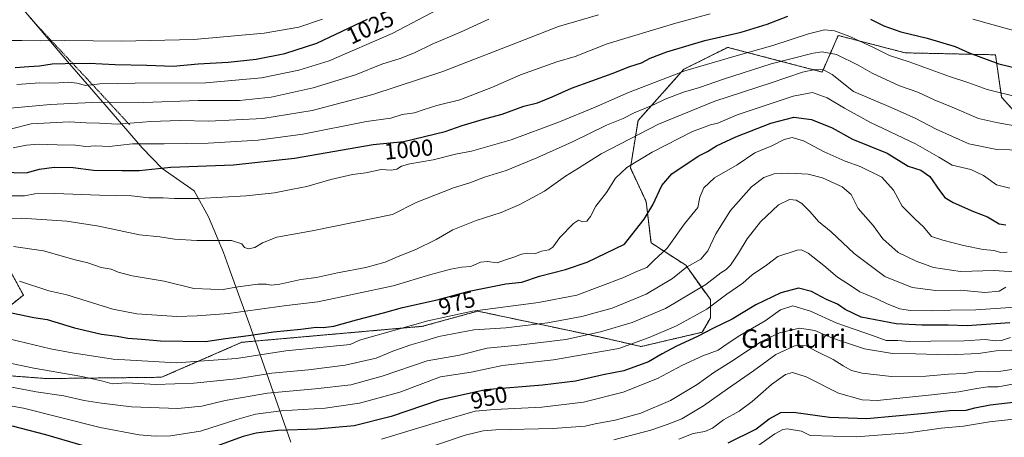
# Model space of a CAD drawing. Units: metres. Extents: x 624003 to 627457, y 4757314 to 4759690.
# Drawn here: x 626289 to 626713, y 4759184 to 4759364 of the extents above; entities that cross this region are included whole.
import ezdxf
from ezdxf.enums import TextEntityAlignment as Align

# ---------------------------------------------------------------- set-up
doc = ezdxf.new("R2010")
doc.units = ezdxf.units.M
doc.header["$MEASUREMENT"] = 0
doc.linetypes.add('TRAZOS', pattern=[0.75, 0.5, -0.25])
for name, color, linetype, lineweight in [('Alambrada', 19, 'TRAZOS', 0), ('Arbolado forestal', 92, 'TRAZOS', 0), ('Arbolado forestal CxS', 92, 'Continuous', 0), ('Curva de nivel maestra', 36, 'Continuous', 30), ('Curva de nivel normal', 36, 'Continuous', 0), ('Entidad de ámbito territorial', 19, 'Continuous', 0), ('Entidad de ámbito territorial CxS', 92, 'Continuous', 0), ('Pastizal CxS', 92, 'Continuous', 0), ('Rótulo de curva de nivel directora', 19, 'Continuous', 0), ('Texto cartográfico', 19, 'Continuous', 0)]:
    doc.layers.add(name, color=color, linetype=linetype, lineweight=lineweight)
doc.styles.add('Arial', font='txt', dxfattribs={"height": 0.2})

# ---------------------------------------------------------------- blocks, each defined once
blk = doc.blocks.new('*U186')
at = {"layer": 'Curva de nivel normal', "color": 36, "linetype": 'Continuous', "lineweight": 0}
blk.add_polyline3d([(626572.65, 4759183, 930), (626578.9, 4759185.48, 930), (626583.89, 4759186.34, 930), (626587.22, 4759187.76, 930), (626591.88, 4759191.35, 930), (626598.6, 4759195.09, 930), (626604.27, 4759199.27, 930), (626612.6, 4759206.64, 930), (626618.6, 4759210.84, 930), (626621.63, 4759211.8, 930), (626627.46, 4759209.88, 930), (626641.33, 4759202.82, 930), (626651.59, 4759199.98, 930), (626658.03, 4759199.74, 930), (626681.58, 4759202.14, 930), (626693.22, 4759203.38, 930), (626700.91, 4759204.94, 930), (626705.64, 4759205.54, 930), (626710.04, 4759205.64, 930), (626717, 4759206.87, 930)], dxfattribs=at)
blk = doc.blocks.new('*U210')
at = {"layer": 'Curva de nivel maestra', "color": 36, "linetype": 'Continuous', "lineweight": 30}
blk.add_polyline3d([(626593.9, 4759181.44, 925), (626605.87, 4759187.4, 925), (626611.5, 4759191.74, 925), (626616.6, 4759194.54, 925), (626622.07, 4759194.62, 925), (626637.52, 4759192.47, 925), (626653.64, 4759191.99, 925), (626678.52, 4759194.21, 925), (626689.16, 4759195.46, 925), (626696.36, 4759195.52, 925), (626700.06, 4759196.49, 925), (626706.7, 4759197.86, 925), (626717.85, 4759199.14, 925)], dxfattribs=at)

msp = doc.modelspace()

# ---------------------------------------------------------------- linework, layer by layer
at = {"layer": 'Alambrada', "color": 19, "linetype": 'TRAZOS', "lineweight": 0}
msp.add_polyline3d([(626299.65, 4759669.72, 1017.48), (626277.37, 4759653.66, 1022.4), (626242.66, 4759635.94, 1026.55), (626204.26, 4759609.36, 1030.89), (626184.32, 4759592.37, 1032.52), (626157.73, 4759569.49, 1034.42), (626142.23, 4759553.98, 1035.94), (626168.07, 4759511.15, 1040.06), (626188, 4759479.39, 1042.49), (626196.86, 4759467.58, 1042.94), (626225.66, 4759437.3, 1045.35), (626251.5, 4759411.45, 1042.51), (626270.7, 4759390.78, 1040.82), (626296.54, 4759361.24, 1032.79), (626317.95, 4759338.34, 1021.43), (626336.41, 4759318.41, 1011.33)], dxfattribs=at)
at = {"layer": 'Arbolado forestal', "color": 92, "linetype": 'TRAZOS', "lineweight": 0}
for points in [[(626251.4, 4759212.89, 965.05), (626300.48, 4759209.15, 963.36), (626350.08, 4759209.72, 966.57), (626384.66, 4759224.79, 973.49), (626462.42, 4759231.66, 969.18), (626486.14, 4759238.2, 969.66), (626496.37, 4759236.03, 967.93), (626538.54, 4759227.08, 958.59), (626556.43, 4759222.96, 954.14), (626582.76, 4759229.11, 949.98), (626586.27, 4759235.25, 952.52), (626586.27, 4759243.15, 956.47), (626575.63, 4759257.99, 965.41), (626560.71, 4759267.65, 972.85), (626558.6, 4759285.44, 975.79), (626551.85, 4759299.87, 979.49), (626555.12, 4759320.28, 988.07), (626574.88, 4759342.42, 994.95), (626593.71, 4759351.83, 996.96), (626634.38, 4759341.2, 984.64), (626641.28, 4759356.94, 994.26), (626670.1, 4759349.47, 996.27), (626708.93, 4759348.62, 1000.88), (626711.61, 4759330.35, 994.16), (626723.13, 4759317.47, 990.08)], [(626281.82, 4759261.32, 983.24), (626290.61, 4759245.09, 977.98), (626280.72, 4759237.24, 974.15)]]:
    msp.add_polyline3d(points, dxfattribs=at)
at = {"layer": 'Arbolado forestal CxS', "color": 92, "linetype": 'Continuous', "lineweight": 0}
for points in [[(626251.4, 4759212.89, 965.05), (626300.48, 4759209.15, 963.36), (626350.08, 4759209.72, 966.57), (626384.66, 4759224.79, 973.49), (626462.42, 4759231.66, 969.18), (626486.14, 4759238.2, 969.66), (626496.37, 4759236.03, 967.93), (626538.54, 4759227.08, 958.59), (626556.43, 4759222.96, 954.14), (626582.76, 4759229.11, 949.98), (626586.27, 4759235.25, 952.52), (626586.27, 4759243.15, 956.47), (626575.63, 4759257.99, 965.41), (626560.71, 4759267.65, 972.85), (626558.6, 4759285.44, 975.79), (626551.85, 4759299.87, 979.49), (626555.12, 4759320.28, 988.07), (626574.88, 4759342.42, 994.95), (626593.71, 4759351.83, 996.96), (626634.38, 4759341.2, 984.64), (626641.28, 4759356.94, 994.26), (626670.11, 4759349.47, 996.27), (626708.93, 4759348.62, 1000.88), (626711.61, 4759330.35, 994.16), (626723.13, 4759317.47, 990.08)], [(626281.82, 4759261.32, 983.24), (626290.61, 4759245.09, 977.98), (626280.72, 4759237.24, 974.15)]]:
    msp.add_polyline3d(points, dxfattribs=at)
at = {"layer": 'Curva de nivel maestra', "color": 36, "linetype": 'Continuous', "lineweight": 30}
for points in [[(626281.17, 4759298.13, 1000), (626291.79, 4759297.81, 1000), (626297.59, 4759299.3, 1000), (626303.81, 4759300.25, 1000), (626312.1, 4759300.14, 1000), (626320.76, 4759298.92, 1000), (626333.04, 4759298.75, 1000), (626340.44, 4759298.84, 1000), (626354.12, 4759300.27, 1000), (626380.98, 4759301.25, 1000), (626407.22, 4759304.12, 1000), (626441.2, 4759309.94, 1000), (626454.33, 4759311.21, 1000), (626472.09, 4759315.6, 1000), (626479.43, 4759318.15, 1000), (626489.7, 4759321.21, 1000), (626496.6, 4759323.1, 1000), (626505.94, 4759326.47, 1000), (626511.82, 4759327.96, 1000), (626518.13, 4759330.5, 1000), (626526.48, 4759334.28, 1000), (626543.94, 4759340.63, 1000), (626551.58, 4759343.63, 1000), (626556.58, 4759345.2, 1000), (626560.29, 4759347.2, 1000), (626567.56, 4759349.9, 1000), (626583.88, 4759354.72, 1000), (626599.44, 4759358.32, 1000), (626610.76, 4759361.84, 1000), (626619.6, 4759365.27, 1000)], [(626287.09, 4759343.18, 1025), (626292.89, 4759343.64, 1025), (626297.6, 4759343.9, 1025), (626302.94, 4759344.8, 1025), (626308.6, 4759344.85, 1025), (626318.94, 4759344.97, 1025), (626330.14, 4759344.42, 1025), (626343.76, 4759344.22, 1025), (626355.12, 4759343.72, 1025), (626365.82, 4759344.77, 1025), (626378.8, 4759345.4, 1025), (626390.84, 4759346.77, 1025), (626403.16, 4759349.24, 1025), (626416.94, 4759353.66, 1025), (626438.76, 4759363.96, 1025)], [(626655.12, 4759363.94, 1000), (626660.92, 4759361.09, 1000), (626668.21, 4759358.45, 1000), (626679.6, 4759355.76, 1000), (626691.62, 4759352.19, 1000), (626697.66, 4759349.45, 1000), (626710.42, 4759344.76, 1000), (626722.26, 4759341.89, 1000)], [(626276.43, 4759239.38, 975), (626295.11, 4759235.39, 975), (626300.9, 4759234.53, 975), (626312.63, 4759231.02, 975), (626324.19, 4759228.3, 975), (626330.94, 4759227.47, 975), (626335.6, 4759226.57, 975), (626341.6, 4759226.17, 975), (626349.59, 4759225.44, 975), (626368.94, 4759225.16, 975), (626377.66, 4759226.47, 975), (626387.53, 4759227.72, 975), (626398.18, 4759229.32, 975), (626409.98, 4759230.41, 975), (626416.6, 4759231.31, 975), (626419.6, 4759231.16, 975), (626424.27, 4759231.74, 975), (626433.94, 4759234.48, 975), (626445.65, 4759237.51, 975), (626453.8, 4759239.81, 975), (626468.69, 4759243.14, 975), (626482.41, 4759246.86, 975), (626498.26, 4759249.9, 975), (626505.13, 4759250.68, 975), (626512.7, 4759253.32, 975), (626523.96, 4759256.16, 975), (626533.2, 4759259.27, 975), (626549.27, 4759267.06, 975), (626557.7, 4759277.76, 975), (626561.48, 4759284.01, 975), (626565.3, 4759292.28, 975), (626569.7, 4759297.3, 975), (626581.04, 4759304.94, 975), (626585.09, 4759307.03, 975), (626588.87, 4759309.41, 975), (626597.22, 4759313.32, 975), (626612.34, 4759319.21, 975), (626622.16, 4759321.8, 975), (626629.8, 4759320.78, 975), (626638.64, 4759317.12, 975), (626647.45, 4759312.28, 975), (626662.36, 4759306.21, 975), (626671.41, 4759300.71, 975), (626676.84, 4759298.95, 975), (626680.71, 4759296.22, 975), (626684.86, 4759290.2, 975), (626687.18, 4759287.17, 975), (626690.79, 4759284.96, 975), (626699.47, 4759281.15, 975), (626705.52, 4759278.79, 975), (626710.61, 4759275.81, 975), (626713.48, 4759275.38, 975)], [(626715.15, 4759233.18, 950), (626696.82, 4759231.81, 950), (626688.6, 4759232.1, 950), (626677.27, 4759232.12, 950), (626666.27, 4759232.7, 950), (626651.12, 4759235.58, 950), (626644.32, 4759238.95, 950), (626640.94, 4759241.23, 950), (626636.21, 4759243.18, 950), (626629.74, 4759246.73, 950), (626624.21, 4759248.08, 950), (626616.57, 4759246.08, 950), (626605.85, 4759240.95, 950), (626595.66, 4759234.8, 950), (626587.66, 4759230.92, 950), (626580.75, 4759227.33, 950), (626571.74, 4759223.15, 950), (626565.54, 4759219.88, 950), (626559.7, 4759216.38, 950), (626549, 4759212.54, 950), (626540.12, 4759210.77, 950), (626528.26, 4759208.08, 950), (626514.02, 4759206.3, 950), (626489.49, 4759204.27, 950), (626469.48, 4759199.81, 950), (626448.82, 4759192.84, 950), (626432.94, 4759188.76, 950), (626416.89, 4759187.34, 950), (626400.18, 4759186.8, 950), (626390.83, 4759185.7, 950), (626385.22, 4759184.18, 950), (626363.79, 4759176.43, 950)], [(626323.37, 4759178.1, 950), (626300.34, 4759184.91, 950), (626285.91, 4759188.7, 950)]]:
    msp.add_polyline3d(points, dxfattribs=at)
at = {"layer": 'Curva de nivel normal', "color": 36, "linetype": 'Continuous', "lineweight": 0}
for points in [[(626287.74, 4759335.86, 1020), (626297.71, 4759336.51, 1020), (626303.8, 4759336.43, 1020), (626310.09, 4759336.79, 1020), (626313.56, 4759336.44, 1020), (626317.43, 4759335.46, 1020), (626323.46, 4759336.05, 1020), (626338.7, 4759336.44, 1020), (626369.06, 4759336.48, 1020), (626393.14, 4759338.64, 1020), (626409.16, 4759341.95, 1020), (626422.27, 4759346.04, 1020), (626449.25, 4759357.76, 1020), (626477.68, 4759372.88, 1020)], [(626180.3, 4759366.28, 1030), (626193.11, 4759360.03, 1030), (626203.94, 4759357.42, 1030), (626215.5, 4759356.35, 1030), (626225.33, 4759356.43, 1030), (626249.67, 4759355.84, 1030), (626270.4, 4759354.8, 1030), (626289.94, 4759354.77, 1030), (626297.94, 4759354.57, 1030), (626308.43, 4759354.83, 1030), (626332.9, 4759354.43, 1030), (626363.93, 4759355.23, 1030), (626394.26, 4759357.99, 1030), (626409.1, 4759360.54, 1030), (626419.27, 4759363.92, 1030)], [(626538.11, 4759365.86, 1010), (626520.97, 4759360.86, 1010), (626506.56, 4759355.14, 1010), (626471.08, 4759341.45, 1010), (626441.06, 4759331.48, 1010), (626414.94, 4759324.62, 1010), (626393.6, 4759321.18, 1010), (626370.47, 4759319.98, 1010), (626357.9, 4759320.27, 1010), (626345.5, 4759319.95, 1010), (626331.14, 4759318.75, 1010), (626323.38, 4759319.14, 1010), (626317.63, 4759319.29, 1010), (626310.27, 4759319.72, 1010), (626293.94, 4759318.89, 1010), (626284.94, 4759316.52, 1010)], [(626286.22, 4759308.48, 1005), (626291.93, 4759309.71, 1005), (626297.1, 4759310.13, 1005), (626305.22, 4759309.82, 1005), (626313.05, 4759309.68, 1005), (626317.46, 4759309.13, 1005), (626321.78, 4759309.34, 1005), (626327.53, 4759309.09, 1005), (626337.62, 4759310.32, 1005), (626351.15, 4759310.24, 1005), (626370.07, 4759310.59, 1005), (626391.6, 4759311.83, 1005), (626410.94, 4759314.41, 1005), (626438.22, 4759319.87, 1005), (626448.75, 4759321.38, 1005), (626453.6, 4759322.88, 1005), (626458.91, 4759323.56, 1005), (626463.14, 4759325.11, 1005), (626468.57, 4759326.72, 1005), (626478.5, 4759329.15, 1005), (626492.5, 4759334.61, 1005), (626504.49, 4759340.06, 1005), (626520.13, 4759345.55, 1005), (626528.13, 4759347.95, 1005), (626541.79, 4759353.34, 1005), (626570.38, 4759361.9, 1005), (626586.13, 4759366.23, 1005)], [(626284.98, 4759325.7, 1015), (626302.29, 4759327.28, 1015), (626310.9, 4759327.62, 1015), (626323.48, 4759328.18, 1015), (626342.5, 4759328.09, 1015), (626365.88, 4759328.92, 1015), (626383.63, 4759328.92, 1015), (626397.26, 4759330.35, 1015), (626415.38, 4759334.36, 1015), (626433.6, 4759340.02, 1015), (626444.9, 4759344.62, 1015), (626452.72, 4759347.08, 1015), (626458.87, 4759349.47, 1015), (626466.51, 4759353.19, 1015), (626478.68, 4759358.38, 1015), (626490.89, 4759364.03, 1015)], [(626699.28, 4759363.9, 1005), (626719.3, 4759358.31, 1005)], [(626283.94, 4759287.9, 995), (626291.1, 4759287.82, 995), (626295.58, 4759288.72, 995), (626304.18, 4759288.87, 995), (626323.4, 4759288.12, 995), (626337.11, 4759287.84, 995), (626344.64, 4759286.94, 995), (626350.72, 4759287.03, 995), (626355.53, 4759286.7, 995), (626366.17, 4759286.76, 995), (626386.56, 4759287.88, 995), (626398.74, 4759289.14, 995), (626406.56, 4759290.76, 995), (626412.6, 4759291.87, 995), (626422.94, 4759294.93, 995), (626432.27, 4759297.08, 995), (626437.94, 4759297.83, 995), (626444.6, 4759299.15, 995), (626448.94, 4759298.87, 995), (626451.27, 4759299.32, 995), (626453.27, 4759300.66, 995), (626456.94, 4759301.67, 995), (626466.94, 4759303.31, 995), (626476.6, 4759305.81, 995), (626483.46, 4759307.04, 995), (626500.46, 4759312.02, 995), (626521.27, 4759319.71, 995), (626536.67, 4759326.02, 995), (626551.07, 4759332.38, 995), (626575.24, 4759341.66, 995), (626597.36, 4759348.23, 995), (626613.14, 4759352.68, 995), (626628.5, 4759357.66, 995), (626635.38, 4759359.36, 995), (626639.65, 4759358.98, 995), (626646.33, 4759356.52, 995), (626656.72, 4759351.68, 995), (626663.33, 4759348.38, 995), (626671.85, 4759345.62, 995), (626689.1, 4759339.32, 995), (626697.5, 4759336.5, 995), (626705.41, 4759333.63, 995), (626719.34, 4759330.17, 995)], [(626280.03, 4759278.01, 990), (626289.74, 4759278.26, 990), (626309.32, 4759277, 990), (626323.02, 4759274.8, 990), (626340.62, 4759271.06, 990), (626349.27, 4759270.15, 990), (626355.6, 4759269.19, 990), (626365.25, 4759268.7, 990), (626380.12, 4759268.69, 990), (626384.69, 4759267.25, 990), (626385.7, 4759265.65, 990), (626387.47, 4759264.98, 990), (626390.24, 4759265.57, 990), (626393.58, 4759267.69, 990), (626399.67, 4759270.04, 990), (626414.85, 4759272.81, 990), (626449.49, 4759279.79, 990), (626459.64, 4759284.96, 990), (626475.71, 4759291.28, 990), (626482.74, 4759293.42, 990), (626489.08, 4759295.96, 990), (626498.38, 4759298.77, 990), (626504.94, 4759301.55, 990), (626511.6, 4759304.2, 990), (626526.94, 4759311.16, 990), (626541.6, 4759318.3, 990), (626548.73, 4759321.24, 990), (626553.43, 4759323.62, 990), (626561.79, 4759327.12, 990), (626566.87, 4759329.56, 990), (626574.67, 4759332.49, 990), (626581.6, 4759334.5, 990), (626591.94, 4759338.16, 990), (626612.46, 4759344.67, 990), (626630.46, 4759349.39, 990), (626634.31, 4759349.83, 990), (626640.47, 4759348.76, 990), (626649.82, 4759344.12, 990), (626655.84, 4759340.64, 990), (626667.66, 4759335.24, 990), (626675.54, 4759332.52, 990), (626682.62, 4759329.21, 990), (626690.27, 4759326.03, 990), (626701.65, 4759321.16, 990), (626709.38, 4759319.48, 990), (626719.64, 4759317.6, 990)], [(626286.36, 4759266.08, 985), (626299.28, 4759264.14, 985), (626312.89, 4759260.35, 985), (626318.28, 4759258.95, 985), (626324.02, 4759256.98, 985), (626328.32, 4759256.28, 985), (626331.41, 4759255.03, 985), (626337.5, 4759253.46, 985), (626351.13, 4759251.09, 985), (626363.95, 4759248.02, 985), (626371.23, 4759247.64, 985), (626376.66, 4759247.53, 985), (626382, 4759248.47, 985), (626391.46, 4759249.79, 985), (626395.27, 4759249.89, 985), (626397.27, 4759249.32, 985), (626400.94, 4759249.83, 985), (626410.08, 4759251.88, 985), (626416.79, 4759252.62, 985), (626425.74, 4759254.7, 985), (626437.94, 4759256.96, 985), (626446.34, 4759259.26, 985), (626451.88, 4759261.74, 985), (626459.55, 4759264.7, 985), (626468.29, 4759269.08, 985), (626475.48, 4759273.24, 985), (626485.5, 4759277.21, 985), (626496.27, 4759280.74, 985), (626504.27, 4759284.18, 985), (626514.84, 4759289.93, 985), (626523.89, 4759296.32, 985), (626529.51, 4759299.79, 985), (626539.27, 4759305.98, 985), (626563.94, 4759318.7, 985), (626588.23, 4759328.6, 985), (626612.44, 4759336.57, 985), (626625.9, 4759341.2, 985), (626631.27, 4759342.29, 985), (626634.98, 4759342.14, 985), (626638.64, 4759340.1, 985), (626647.92, 4759332.88, 985), (626663.1, 4759326.39, 985), (626674.4, 4759321.3, 985), (626683.47, 4759316.54, 985), (626697.55, 4759310.31, 985), (626709.53, 4759307.8, 985), (626726.35, 4759307.34, 985)], [(626288.88, 4759251.16, 980), (626301.63, 4759246.88, 980), (626309.27, 4759245.2, 980), (626329.08, 4759239.08, 980), (626339.44, 4759236.98, 980), (626356.58, 4759235.88, 980), (626365.34, 4759236.15, 980), (626378.82, 4759237.17, 980), (626403.8, 4759240.7, 980), (626417.32, 4759242.19, 980), (626449.76, 4759249.15, 980), (626465.89, 4759253.92, 980), (626474.63, 4759256.31, 980), (626479.33, 4759257.16, 980), (626483.14, 4759257.44, 980), (626487.35, 4759259.31, 980), (626490.3, 4759259.59, 980), (626494.45, 4759259.08, 980), (626498.57, 4759260.51, 980), (626501.64, 4759261.44, 980), (626504.99, 4759262.71, 980), (626507.72, 4759263.22, 980), (626510.97, 4759263.1, 980), (626513.6, 4759264.01, 980), (626516.77, 4759264.57, 980), (626518.48, 4759265.77, 980), (626521.44, 4759269.9, 980), (626527.36, 4759275.96, 980), (626529.49, 4759277.35, 980), (626531.27, 4759276.73, 980), (626533.16, 4759276.91, 980), (626534.67, 4759279.02, 980), (626536.96, 4759283.46, 980), (626541.59, 4759289.37, 980), (626545.39, 4759295.53, 980), (626550.27, 4759300.12, 980), (626561.27, 4759306.73, 980), (626578.52, 4759315.58, 980), (626586.25, 4759318.46, 980), (626589.41, 4759319.16, 980), (626597.84, 4759322.74, 980), (626621.83, 4759330.86, 980), (626630.16, 4759332.44, 980), (626636.54, 4759330.1, 980), (626643.94, 4759325.57, 980), (626655.16, 4759319.45, 980), (626674.48, 4759310.28, 980), (626684.6, 4759304.47, 980), (626690.29, 4759301.06, 980), (626698.34, 4759299.21, 980), (626703.73, 4759296.69, 980), (626709.36, 4759292.57, 980), (626715.17, 4759291.12, 980)], [(626284.38, 4759226.29, 970), (626302.27, 4759221.98, 970), (626311.6, 4759220.28, 970), (626329.26, 4759217.5, 970), (626356.56, 4759215.92, 970), (626382.26, 4759217.86, 970), (626403.6, 4759221.16, 970), (626431.28, 4759223.8, 970), (626435.27, 4759225.75, 970), (626464.69, 4759233.98, 970), (626483.83, 4759238.12, 970), (626512.32, 4759241.88, 970), (626528.74, 4759245.13, 970), (626548.59, 4759252.54, 970), (626554.94, 4759255.42, 970), (626558.94, 4759257.04, 970), (626561.94, 4759260, 970), (626567.6, 4759265.37, 970), (626575.09, 4759275.87, 970), (626580.87, 4759282.86, 970), (626581.66, 4759287.24, 970), (626583.48, 4759291.28, 970), (626588.08, 4759295.58, 970), (626597.75, 4759301.18, 970), (626605.46, 4759306.35, 970), (626612.67, 4759309.39, 970), (626618.07, 4759312.07, 970), (626621.47, 4759312.95, 970), (626626.27, 4759311.53, 970), (626635.27, 4759306.82, 970), (626644.31, 4759302.79, 970), (626650.76, 4759300.5, 970), (626659.98, 4759295.88, 970), (626665.09, 4759290.28, 970), (626668.84, 4759283.44, 970), (626674.39, 4759277.76, 970), (626678, 4759274.55, 970), (626681.45, 4759270.3, 970), (626686.32, 4759268.78, 970), (626695.16, 4759266.45, 970), (626703.68, 4759264.81, 970), (626708.4, 4759264.36, 970), (626711.18, 4759263.47, 970), (626713.94, 4759263.58, 970)], [(626282.8, 4759216.15, 965), (626295.06, 4759213.58, 965), (626315.72, 4759209.98, 965), (626324.81, 4759207.98, 965), (626328.84, 4759206.92, 965), (626335.14, 4759207.28, 965), (626347.68, 4759206.66, 965), (626363.94, 4759207.11, 965), (626382.27, 4759208.98, 965), (626397.6, 4759211.53, 965), (626413.27, 4759212.88, 965), (626429.07, 4759214.87, 965), (626442.4, 4759217.93, 965), (626449.62, 4759220.91, 965), (626457.42, 4759223.7, 965), (626463.41, 4759225.34, 965), (626469.46, 4759227.28, 965), (626484.46, 4759230.15, 965), (626498.26, 4759231.06, 965), (626516.23, 4759233.19, 965), (626530.93, 4759235.86, 965), (626543.95, 4759239.45, 965), (626558.67, 4759245.45, 965), (626569.95, 4759252.32, 965), (626575.94, 4759257.08, 965), (626582.22, 4759260.55, 965), (626585.21, 4759264.14, 965), (626588.57, 4759271.56, 965), (626594.9, 4759281.56, 965), (626603.96, 4759291.68, 965), (626609.28, 4759295.73, 965), (626613.78, 4759297.28, 965), (626620, 4759297.7, 965), (626628.34, 4759297.25, 965), (626634.46, 4759295.63, 965), (626642.93, 4759291.74, 965), (626646.85, 4759288.48, 965), (626649.88, 4759282.44, 965), (626656.26, 4759275.14, 965), (626660.51, 4759269.37, 965), (626667.06, 4759263.45, 965), (626674.86, 4759259.79, 965), (626682.27, 4759256.93, 965), (626693.94, 4759255.28, 965), (626708.45, 4759255.7, 965), (626719.34, 4759255.03, 965)], [(626277.22, 4759207.01, 960), (626296.14, 4759203.43, 960), (626308.02, 4759201.65, 960), (626316.75, 4759199.64, 960), (626324.2, 4759198.58, 960), (626337.11, 4759197.01, 960), (626357.03, 4759196.28, 960), (626367.44, 4759197.24, 960), (626377.46, 4759199.72, 960), (626395.65, 4759202.86, 960), (626416.12, 4759204.68, 960), (626431.6, 4759206.52, 960), (626445.04, 4759210.24, 960), (626464.39, 4759216.74, 960), (626478.26, 4759219.18, 960), (626490.2, 4759222.3, 960), (626503.7, 4759223.61, 960), (626524.07, 4759226.03, 960), (626538.92, 4759229.28, 960), (626552.65, 4759233.33, 960), (626566.88, 4759239.3, 960), (626584.27, 4759249.66, 960), (626590.72, 4759254.7, 960), (626593.07, 4759256.13, 960), (626594.89, 4759258.04, 960), (626598.34, 4759263.23, 960), (626602.04, 4759269.4, 960), (626607.85, 4759276.6, 960), (626615.58, 4759283.95, 960), (626620.32, 4759286.25, 960), (626623.15, 4759286.03, 960), (626625.6, 4759284.5, 960), (626629.15, 4759280.91, 960), (626632.8, 4759276.78, 960), (626638.18, 4759272.38, 960), (626648.14, 4759263.06, 960), (626661.35, 4759253.06, 960), (626673.03, 4759248.36, 960), (626683.34, 4759247.12, 960), (626693.9, 4759247.2, 960), (626704.34, 4759246.17, 960), (626710.6, 4759246.86, 960), (626713.35, 4759248.56, 960)], [(626273.48, 4759199.38, 955), (626290.62, 4759196.35, 955), (626323.69, 4759188.15, 955), (626340.47, 4759184.92, 955), (626347.27, 4759184.38, 955), (626353.92, 4759184.51, 955), (626366.81, 4759186.49, 955), (626382.52, 4759191.57, 955), (626390.57, 4759193.86, 955), (626401.62, 4759195.25, 955), (626420.51, 4759196.47, 955), (626435.2, 4759198.49, 955), (626452.65, 4759203.31, 955), (626470.17, 4759209.92, 955), (626483.26, 4759211.93, 955), (626496.79, 4759214.76, 955), (626518.8, 4759217.27, 955), (626546.82, 4759222.11, 955), (626559.94, 4759226.87, 955), (626571.71, 4759231.89, 955), (626584.69, 4759239.01, 955), (626593.38, 4759245.52, 955), (626600.27, 4759250.22, 955), (626604.27, 4759253.84, 955), (626610.36, 4759258, 955), (626615.3, 4759261.74, 955), (626623.62, 4759264.4, 955), (626625.44, 4759264.55, 955), (626628.31, 4759263.23, 955), (626635.1, 4759257.89, 955), (626640.99, 4759252.9, 955), (626646.52, 4759249.2, 955), (626650.58, 4759246.58, 955), (626657.91, 4759243.48, 955), (626662.37, 4759241.33, 955), (626667.86, 4759239.16, 955), (626672.2, 4759238.5, 955), (626681.4, 4759238.3, 955), (626689.62, 4759238.68, 955), (626700.52, 4759238.76, 955), (626719.52, 4759240.12, 955)], [(626444.67, 4759183.04, 945), (626471.75, 4759191.28, 945), (626484.98, 4759195.13, 945), (626493.35, 4759195.89, 945), (626513.71, 4759196.79, 945), (626531.59, 4759198.92, 945), (626548.72, 4759203.37, 945), (626563.49, 4759209.22, 945), (626574.26, 4759214.92, 945), (626582.98, 4759218.98, 945), (626589.61, 4759221.42, 945), (626593.44, 4759224.18, 945), (626598.94, 4759227.77, 945), (626609.8, 4759234.09, 945), (626616.41, 4759238.79, 945), (626621.74, 4759240.5, 945), (626629.29, 4759238.25, 945), (626640.67, 4759232.96, 945), (626656.03, 4759227.64, 945), (626661.89, 4759225.53, 945), (626666.94, 4759225.61, 945), (626671.98, 4759225.1, 945), (626681.08, 4759225.3, 945), (626695.53, 4759225.35, 945), (626704.57, 4759225.98, 945), (626708.92, 4759225.41, 945), (626711.56, 4759225.55, 945), (626715.46, 4759226.82, 945)], [(626461.6, 4759178.25, 940), (626480.76, 4759184.78, 940), (626488.53, 4759186.64, 940), (626493.9, 4759187.01, 940), (626518.49, 4759187.66, 940), (626528.38, 4759188.39, 940), (626532.31, 4759188.6, 940), (626536.64, 4759189.6, 940), (626545.34, 4759191.3, 940), (626556.28, 4759194.25, 940), (626569.1, 4759199.69, 940), (626580.58, 4759206.67, 940), (626587.68, 4759211.78, 940), (626596.27, 4759217.13, 940), (626607.94, 4759224.99, 940), (626615.94, 4759228.86, 940), (626624.6, 4759230.89, 940), (626631.25, 4759229.81, 940), (626638.84, 4759226.62, 940), (626652.58, 4759222.03, 940), (626664.6, 4759220.01, 940), (626674.59, 4759219.82, 940), (626688.89, 4759219.41, 940), (626701.59, 4759219.91, 940), (626709.27, 4759221.04, 940), (626722.73, 4759221.67, 940)], [(626544.78, 4759182.83, 935), (626560.6, 4759186.9, 935), (626567.6, 4759189.34, 935), (626573.94, 4759191.79, 935), (626583.27, 4759197.35, 935), (626593.6, 4759204.77, 935), (626604.76, 4759212.44, 935), (626614.42, 4759219.58, 935), (626623.14, 4759223.5, 935), (626627.45, 4759223.29, 935), (626632.07, 4759220.77, 935), (626639.14, 4759217.38, 935), (626643.4, 4759214.58, 935), (626647, 4759212.64, 935), (626651.61, 4759211.44, 935), (626664.14, 4759210.1, 935), (626678.95, 4759210.24, 935), (626688.75, 4759211, 935), (626695.54, 4759211.3, 935), (626702.12, 4759212.36, 935), (626705.95, 4759212.02, 935), (626710.37, 4759212.26, 935), (626719.52, 4759213.6, 935)], [(626603.74, 4759178.06, 920), (626614.05, 4759185.3, 920), (626617.42, 4759187.25, 920), (626619.33, 4759187.45, 920), (626625.42, 4759186.45, 920), (626629.27, 4759184.68, 920), (626649.07, 4759184.03, 920), (626671.33, 4759185.79, 920), (626685.62, 4759187.75, 920), (626695.12, 4759188.65, 920), (626706.45, 4759190.59, 920), (626729.84, 4759193.13, 920)]]:
    msp.add_polyline3d(points, dxfattribs=at)
at = {"layer": 'Entidad de ámbito territorial', "color": 19, "linetype": 'Continuous', "lineweight": 0}
msp.add_polyline3d([(626405.67, 4759181.75, 946.54), (626387.64, 4759233.29, 977.44), (626382.04, 4759248.71, 984.81), (626378.86, 4759257.48, 987.53), (626376.69, 4759263.45, 988.74), (626370.32, 4759278.88, 992.69), (626364.18, 4759290.01, 996), (626350.31, 4759299.67, 999.62), (626341.74, 4759308.6, 1003.95), (626327.53, 4759325.11, 1012.87), (626309.67, 4759345.77, 1025.21), (626290.91, 4759367.76, 1034.32)], dxfattribs=at)
msp.add_polyline3d([(626405.67, 4759181.75, 946.54), (626387.64, 4759233.29, 977.44), (626382.04, 4759248.71, 984.81), (626378.86, 4759257.48, 987.53), (626376.69, 4759263.45, 988.74), (626370.32, 4759278.88, 992.69), (626364.18, 4759290.01, 996), (626350.31, 4759299.67, 999.62), (626341.74, 4759308.6, 1003.95), (626327.53, 4759325.11, 1012.87), (626309.67, 4759345.77, 1025.21), (626290.91, 4759367.76, 1034.32)], dxfattribs=at)
at = {"layer": 'Entidad de ámbito territorial CxS', "color": 92, "linetype": 'Continuous', "lineweight": 0}
for points in [[(626405.67, 4759181.75, 946.54), (626387.64, 4759233.29, 977.44), (626382.04, 4759248.71, 984.81), (626378.86, 4759257.48, 987.53), (626376.69, 4759263.45, 988.74), (626370.32, 4759278.88, 992.69), (626364.18, 4759290.01, 996), (626350.31, 4759299.67, 999.62), (626341.74, 4759308.6, 1003.95), (626327.53, 4759325.11, 1012.87), (626309.67, 4759345.77, 1025.21), (626290.91, 4759367.76, 1034.32)], [(626290.91, 4759367.76, 1034.32), (626309.67, 4759345.77, 1025.21), (626327.53, 4759325.11, 1012.87), (626341.74, 4759308.6, 1003.95), (626350.31, 4759299.67, 999.62), (626364.18, 4759290.01, 996), (626370.32, 4759278.88, 992.69), (626376.69, 4759263.45, 988.74), (626378.86, 4759257.48, 987.53), (626382.04, 4759248.71, 984.81), (626387.64, 4759233.29, 977.44), (626405.67, 4759181.75, 946.54)], [(626405.67, 4759181.74, 946.54), (626387.64, 4759233.29, 977.44), (626382.04, 4759248.71, 984.81), (626378.86, 4759257.48, 987.53), (626376.69, 4759263.45, 988.74), (626370.32, 4759278.88, 992.69), (626364.18, 4759290.01, 996), (626350.31, 4759299.66, 999.62), (626341.74, 4759308.6, 1003.95), (626327.53, 4759325.11, 1012.87), (626309.67, 4759345.77, 1025.21), (626290.91, 4759367.76, 1034.32)], [(626290.91, 4759367.76, 1034.32), (626309.67, 4759345.77, 1025.21), (626327.53, 4759325.11, 1012.87), (626341.74, 4759308.6, 1003.95), (626350.31, 4759299.66, 999.62), (626364.18, 4759290.01, 996), (626370.32, 4759278.88, 992.69), (626376.69, 4759263.45, 988.74), (626378.86, 4759257.48, 987.53), (626382.04, 4759248.71, 984.81), (626387.64, 4759233.29, 977.44), (626405.67, 4759181.74, 946.54)]]:
    msp.add_polyline3d(points, dxfattribs=at)
at = {"layer": 'Pastizal CxS', "color": 92, "linetype": 'Continuous', "lineweight": 0}
for points in [[(626723.13, 4759317.47, 990.08), (626711.61, 4759330.35, 994.16), (626708.93, 4759348.62, 1000.88), (626670.11, 4759349.47, 996.27), (626641.28, 4759356.94, 994.26), (626634.38, 4759341.2, 984.64), (626593.71, 4759351.83, 996.96), (626574.88, 4759342.42, 994.95), (626555.12, 4759320.28, 988.07), (626551.85, 4759299.87, 979.49), (626558.6, 4759285.44, 975.79), (626560.71, 4759267.65, 972.85), (626575.63, 4759257.99, 965.41), (626586.27, 4759243.15, 956.47), (626586.27, 4759235.25, 952.52), (626582.76, 4759229.11, 949.98), (626556.43, 4759222.96, 954.14), (626538.54, 4759227.08, 958.59), (626496.37, 4759236.03, 967.93), (626486.14, 4759238.2, 969.66), (626462.42, 4759231.66, 969.18), (626384.66, 4759224.79, 973.49), (626350.08, 4759209.72, 966.57), (626300.48, 4759209.15, 963.36), (626251.4, 4759212.89, 965.05)], [(626251.4, 4759212.89, 965.05), (626300.48, 4759209.15, 963.36), (626350.08, 4759209.72, 966.57), (626384.66, 4759224.79, 973.49), (626462.42, 4759231.66, 969.18), (626486.14, 4759238.2, 969.66), (626496.37, 4759236.03, 967.93), (626538.54, 4759227.08, 958.59), (626556.43, 4759222.96, 954.14), (626582.76, 4759229.11, 949.98), (626586.27, 4759235.25, 952.52), (626586.27, 4759243.15, 956.47), (626575.63, 4759257.99, 965.41), (626560.71, 4759267.65, 972.85), (626558.6, 4759285.44, 975.79), (626551.85, 4759299.87, 979.49), (626555.12, 4759320.28, 988.07), (626574.88, 4759342.42, 994.95), (626593.71, 4759351.83, 996.96), (626634.38, 4759341.2, 984.64), (626641.28, 4759356.94, 994.26), (626670.1, 4759349.47, 996.27), (626708.93, 4759348.62, 1000.88), (626711.61, 4759330.35, 994.16), (626723.13, 4759317.47, 990.08)], [(626280.72, 4759237.24, 974.15), (626290.61, 4759245.09, 977.98), (626281.82, 4759261.32, 983.24)], [(626281.82, 4759261.32, 983.24), (626290.61, 4759245.09, 977.98), (626280.72, 4759237.24, 974.15)]]:
    msp.add_polyline3d(points, dxfattribs=at)

# ---------------------------------------------------------------- block references
at = {"layer": 'Curva de nivel maestra', "color": 36, "linetype": 'Continuous', "lineweight": 30}
msp.add_blockref('*U210', (0, 0), dxfattribs=at)
at = {"layer": 'Curva de nivel normal', "color": 36, "linetype": 'Continuous', "lineweight": 0}
msp.add_blockref('*U186', (0, 0), dxfattribs=at)

# ---------------------------------------------------------------- texts
at = {"layer": 'Rótulo de curva de nivel directora', "color": 19, "linetype": 'Continuous', "lineweight": 0, "style": 'Arial'}
for s, rotation, p in [('1025', 25.2694, (626439.84, 4759360.57)), ('1000', 5.5248, (626456.44, 4759307.87)), ('975', 15.1701, (626477.19, 4759241.79)), ('950', 12.5652, (626490.98, 4759200.99))]:
    msp.add_text(s, height=7, rotation=rotation, dxfattribs=at).set_placement(p, align=Align.MIDDLE_CENTER)
at = {"layer": 'Texto cartográfico', "color": 19, "linetype": 'Continuous', "lineweight": 0, "style": 'Arial'}
msp.add_text('Galliturri', height=8, dxfattribs=at).set_placement((626622.1, 4759226.39), align=Align.MIDDLE_CENTER)

doc.saveas('drawing.dxf')
